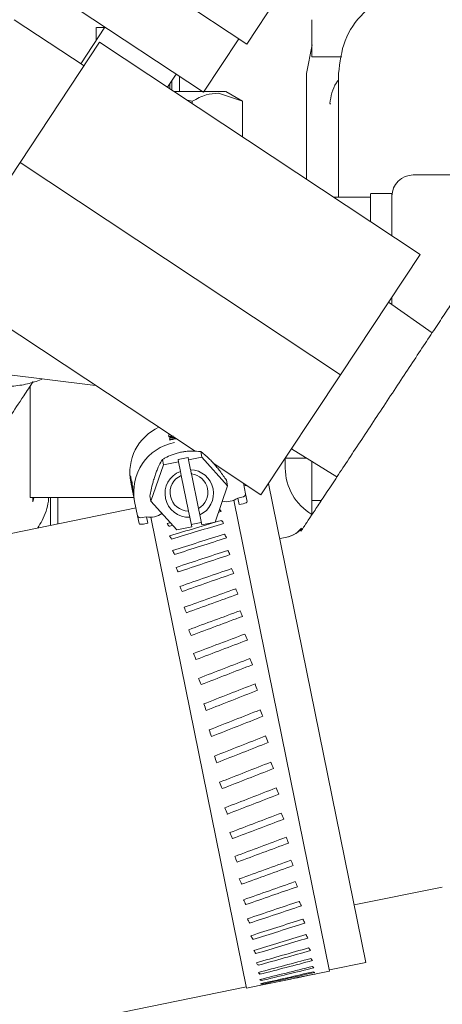
# Model space of a CAD drawing. Units: millimetres. Extents: x 0 to 1189, y 0 to 841.
# Drawn here: x 812 to 832, y 352 to 398 of the extents above; entities that cross this region are included whole.
import ezdxf

# ---------------------------------------------------------------- set-up
doc = ezdxf.new("R2010")
doc.units = ezdxf.units.MM

msp = doc.modelspace()

# ---------------------------------------------------------------- linework, layer by layer
at = {"color": 7, "linetype": 'Continuous', "lineweight": 18}
for p, q in [((822.9567, 396.8885), (825.7101, 401.0622)), ((818.2864, 399.9696), (822.9567, 396.8885)), ((815.0034, 398.5431), (820.9299, 394.6334)), ((812.0464, 398.0288), (815.3258, 395.8674)), ((826.0052, 398.0292), (826.0052, 396.2972)), ((816.3015, 397.6868), (815.17, 395.9701)), ((815.8997, 397.6613), (815.8997, 397.0771)), ((816.2847, 397.6613), (816.1444, 397.6613)), ((816.0586, 396.9746), (812.3332, 391.3457)), ((831.0689, 387.0404), (816.0586, 396.9746)), ((820.9299, 394.6334), (822.5811, 397.1363)), ((825.7552, 395.5113), (826.0209, 396.8474)), ((827.4115, 396.2972), (826.0052, 396.2972)), ((819.2366, 394.8714), (819.6404, 395.4841)), ((825.7552, 390.5572), (825.7552, 395.5113)), ((819.3497, 394.7965), (819.3497, 395.043)), ((819.4449, 394.7335), (819.4449, 395.1874)), ((819.7997, 394.6613), (819.7997, 395.379)), ((822.756, 394.2095), (821.6237, 394.5884)), ((822.7586, 394.2087), (821.9747, 394.6613)), ((820.3948, 394.2095), (820.1562, 394.2627)), ((820.3948, 394.1048), (820.3948, 394.2095)), ((822.756, 392.5421), (822.756, 394.2095)), ((822.7568, 392.5416), (822.7568, 394.2095)), ((822.757, 392.5414), (822.757, 394.2095)), ((822.7594, 394.2082), (822.7586, 394.2087)), ((822.7596, 394.2081), (822.7594, 394.2082)), ((826.8413, 394.1159), (826.8817, 394.0787)), ((827.2552, 394.2613), (827.2552, 389.7254)), ((812.3332, 391.3457), (808.6079, 385.7169)), ((827.3436, 381.4115), (812.3332, 391.3457)), ((837.5476, 390.7613), (830.7552, 390.7613)), ((828.7552, 389.7254), (827.012, 389.7254)), ((829.7552, 389.8863), (828.7552, 389.8863)), ((828.7552, 389.4425), (828.7552, 388.5717)), ((831.0689, 387.0404), (827.3436, 381.4115)), ((820.5332, 377.8244), (808.6079, 385.7169)), ((829.7552, 385.0553), (829.7552, 384.6881)), ((831.6346, 383.3653), (829.5894, 384.8048)), ((811.5843, 381.4318), (815.8698, 380.9108)), ((827.3436, 381.4115), (823.6183, 375.7826)), ((812.8082, 380.8852), (812.8082, 375.6613)), ((819.3279, 378.4247), (819.3223, 378.452)), ((819.427, 378.5112), (819.4163, 378.5636)), ((819.5465, 378.4775), (819.5207, 378.4722)), ((819.5314, 378.4195), (819.6099, 378.4355)), ((819.6428, 378.4137), (819.537, 378.3922)), ((819.3442, 378.3447), (819.3386, 378.372)), ((825.0496, 377.9453), (827.1791, 376.6332)), ((820.2012, 377.5381), (819.7303, 377.4423)), ((820.224, 377.4263), (820.2012, 377.5381)), ((820.8457, 377.5528), (820.224, 377.4263)), ((820.8457, 377.5528), (820.7932, 377.8106)), ((822.0534, 376.2143), (820.8457, 377.5528)), ((824.7552, 377.0395), (824.7552, 377.5004)), ((824.7623, 377.5113), (825.754, 377.5113)), ((819.0494, 377.1872), (818.4608, 375.4832)), ((819.0494, 377.1872), (818.9969, 377.445)), ((819.7531, 377.3304), (819.0494, 377.1872)), ((819.7303, 377.4423), (819.7531, 377.3304)), ((819.7531, 377.3304), (819.8439, 376.8841)), ((820.224, 377.4263), (820.3184, 376.9626)), ((823.6183, 375.7826), (821.3828, 377.2621)), ((826.0052, 377.3565), (826.0052, 375.5292)), ((817.51, 376.6761), (817.5164, 376.6445)), ((819.8439, 376.8841), (819.883, 376.6921)), ((819.883, 376.6921), (820.2216, 375.0281)), ((820.6879, 375.1464), (820.3585, 376.7654)), ((817.5555, 376.1881), (817.5171, 376.3766)), ((817.5368, 376.544), (817.5427, 376.5153)), ((817.5823, 376.056), (817.5619, 376.1566)), ((817.5775, 376.3208), (817.5646, 376.3182)), ((817.5775, 376.3147), (817.5672, 376.3126)), ((817.6033, 376.2173), (817.6097, 376.186)), ((821.4648, 374.5103), (822.0534, 376.2143)), ((822.0534, 376.2143), (822.0009, 376.4721)), ((822.7918, 376.3296), (822.8936, 375.8294)), ((822.9456, 376.2278), (822.8178, 376.2018)), ((822.8911, 376.2167), (822.8911, 376.2639)), ((828.5357, 353.894), (823.9725, 376.3179)), ((812.9302, 375.4519), (812.9302, 375.6613)), ((812.9422, 375.6613), (814.9629, 375.6613)), ((813.7552, 374.3576), (813.7552, 375.6613)), ((814.0997, 375.6613), (814.0997, 374.4277)), ((815.8289, 375.6613), (817.6627, 375.6613)), ((817.6155, 376.0148), (817.611, 376.0139)), ((817.6121, 375.91), (817.6167, 375.8874)), ((817.6563, 375.6926), (817.6463, 375.7419)), ((817.6633, 375.6583), (817.6563, 375.6926)), ((817.6991, 375.4824), (817.6633, 375.6583)), ((818.4608, 375.4832), (818.4084, 375.741)), ((822.529, 375.6308), (822.7234, 375.6704)), ((822.8936, 375.8294), (822.9651, 375.4779)), ((817.6617, 375.6038), (817.6739, 375.6063)), ((817.8378, 374.8005), (817.6991, 375.4824)), ((817.7, 375.4158), (817.7121, 375.4182)), ((818.4608, 375.4832), (819.6685, 374.1447)), ((822.3461, 375.5346), (826.8322, 353.4892)), ((822.5898, 375.3318), (822.529, 375.6308)), ((822.7843, 375.3714), (822.5898, 375.3318)), ((826.0052, 375.5292), (826.4485, 375.5292)), ((826.0052, 375.5292), (826.0052, 374.8594)), ((817.762, 375.173), (808.3838, 373.2645)), ((817.9094, 374.4491), (817.8378, 374.8005)), ((818.0566, 374.7207), (818.251, 374.7603)), ((818.251, 374.7603), (818.3119, 374.4612)), ((818.457, 374.7432), (822.9432, 352.6978)), ((820.2216, 375.0281), (820.2814, 374.7343)), ((820.2814, 374.7343), (820.3722, 374.2879)), ((820.7488, 374.8474), (820.6879, 375.1464)), ((820.7488, 374.8474), (820.8431, 374.3838)), ((821.682, 375.073), (821.6735, 375.1146)), ((818.3119, 374.4612), (818.1174, 374.4217)), ((819.6685, 374.1447), (820.3722, 374.2879)), ((820.3494, 374.3998), (820.8204, 374.4956)), ((820.8431, 374.3838), (821.4648, 374.5103)), ((821.7895, 374.5446), (821.7797, 374.5927)), ((821.9206, 373.9004), (821.9115, 373.9451)), ((825.539, 374.2073), (825.4299, 374.1071)), ((825.5679, 374.1987), (825.4804, 374.0924)), ((824.7728, 373.7933), (824.4977, 373.7373)), ((822.0737, 373.148), (822.0654, 373.1888)), ((822.2471, 372.2961), (822.2397, 372.3325)), ((822.4386, 371.3547), (822.4322, 371.3864)), ((822.6462, 370.3349), (822.6408, 370.3614)), ((822.8672, 369.2487), (822.8629, 369.2697)), ((823.0992, 368.1088), (823.0961, 368.124)), ((823.3394, 366.9284), (823.3375, 366.9378)), ((823.585, 365.7216), (823.5843, 365.7249)), ((821.5533, 363.2518), (821.5538, 363.2491)), ((821.7993, 362.0428), (821.801, 362.0341)), ((822.0402, 360.8588), (822.0432, 360.8442)), ((822.2733, 359.7137), (822.2774, 359.6933)), ((822.4957, 358.6207), (822.5009, 358.5949)), ((822.7048, 357.5929), (822.7112, 357.5618)), ((827.9874, 356.5888), (832.1142, 357.4286)), ((822.8983, 356.6422), (822.9056, 356.6062)), ((823.0738, 355.7797), (823.082, 355.7393)), ((823.2293, 355.0156), (823.2383, 354.9713)), ((823.3629, 354.3588), (823.3727, 354.3111)), ((823.4732, 353.8171), (823.4835, 353.7665)), ((826.8209, 353.545), (828.5357, 353.894)), ((823.5587, 353.3968), (823.5695, 353.3439)), ((823.6186, 353.1028), (823.6296, 353.0483)), ((825.4242, 353.2026), (826.8322, 353.4892)), ((812.9703, 350.7265), (822.9318, 352.7536)), ((822.9432, 352.6978), (823.6166, 352.8348)), ((823.6569, 352.9142), (823.6633, 352.883))]:
    msp.add_line(p, q, dxfattribs=at)
at = {"color": 7, "linetype": 'Continuous', "lineweight": 18, "flags": 128}
msp.add_lwpolyline([(812.9754, 375.6457), (812.961, 375.5792), (812.9302, 375.4519)], dxfattribs=at)
at = {"color": 7, "linetype": 'Continuous', "lineweight": 18}
for centre, radius, start, end in [((830.7552, 389.7613), 1, 90, 180), ((819.8101, 376.8268), 2.3368, 114.71303, 191.10882), ((820.0007, 376.1137), 2.4347, 101.50234, 106.17734), ((820.0062, 376.0864), 2.4347, 101.50234, 106.17734), ((820.0169, 376.0337), 2.4347, 101.50234, 106.17734), ((820.0123, 375.926), 2.3554, 100.8698, 190.8555), ((820.0225, 376.0064), 2.4347, 101.50234, 106.17734), ((827.2552, 377.0395), 2.5, 180, 240), ((819.789, 376.6426), 2.2793, 179.15622, 191.50002), ((819.7954, 376.611), 2.2793, 179.15622, 191.50002), ((820.2323, 375.8437), 1.1105, 110.46973, 272.53522), ((820.2262, 375.8955), 0.8674, 113.30896, 269.69599), ((820.2841, 375.8542), 1.1089, 294.7754, 88.22955), ((820.2694, 375.9043), 0.8657, 298.90877, 84.09619), ((819.8159, 376.5105), 2.2793, 179.15622, 191.50002), ((819.8217, 376.4817), 2.2793, 179.15622, 191.50002), ((819.8595, 376.3095), 2.282, 179.51139, 183.0101), ((821.9865, 376.4399), 0.9742, 259.02263, 303.84176), ((818.4342, 375.717), 0.9742, 259.1632, 303.98232)]:
    msp.add_arc(centre, radius, start, end, dxfattribs=at)
for centre, major_axis, ratio, start_param, end_param in [((819.9708, 376.2603), (1.449, 2.1652), 0.8169743, 0.8908068, 0.9225508), ((819.9741, 376.2444), (2.3334, 0.4748), 0.8954261, 2.9307919, 3.1415927), ((819.9967, 376.1332), (-0.5029, 2.4714), 0.9441614, 1.3599956, 1.5707963), ((819.9501, 376.362), (-0.6418, 3.154), 0.739823, 1.544898, 1.563576), ((819.9897, 376.1674), (-0.5034, 2.4739), 0.9432153, 1.4421551, 1.5707963), ((819.9797, 376.2167), (2.3334, 0.4748), 0.8954292, 3.0129514, 3.1415927), ((822.6991, 375.7898), (0.1945, 0.0396), 0.6140833, 4.712389, 6.2831853), ((822.7726, 375.4288), (0.1945, 0.0396), 0.2955976, 4.712389, 6.2831853), ((818.0323, 374.8401), (0.1945, 0.0396), 0.6140833, 3.1415927, 4.712389), ((823.5107, 364.6071), (63.2421, 17.8845), 0.1596036, 1.5534579, 1.5554874), ((823.8665, 364.6795), (-3.1535, 11.1513), 0.1596036, 5.8493567, 5.8773767), ((818.1057, 374.4791), (0.1945, 0.0396), 0.2955976, 3.1415927, 4.712389), ((821.6556, 364.2296), (63.2421, 17.8845), 0.1596036, 1.5618952, 1.564201), ((821.2999, 364.1572), (-3.1495, 11.1521), 0.1588843, 5.8107007, 5.8387246), ((823.5107, 364.6071), (63.2421, 17.8845), 0.1596036, 1.5895481, 1.5922249), ((821.6556, 364.2296), (63.0171, 18.9824), 0.1503917, 1.5235569, 1.56232), ((823.5107, 364.6071), (63.0171, 18.9824), 0.1503917, 1.551577, 1.590344), ((823.8665, 364.6795), (-3.3471, 11.1116), 0.1503917, 5.7391449, 5.767165), ((821.2999, 364.1572), (-3.3421, 11.1126), 0.1497177, 5.7005057, 5.7285296), ((821.6556, 364.2296), (62.8083, 20.0025), 0.1394264, 1.5223513, 1.5611145), ((823.8665, 364.6795), (-3.527, 11.0748), 0.1394264, 5.6296086, 5.6576287), ((823.5107, 364.6071), (62.8083, 20.0025), 0.1394264, 1.5503714, 1.5891384), ((821.2999, 364.1572), (-3.5212, 11.076), 0.1388055, 5.5909796, 5.6190035), ((821.6556, 364.2296), (62.6183, 20.9338), 0.1268765, 1.5218663, 1.5606294), ((823.5107, 364.6071), (62.6183, 20.9338), 0.1268765, 1.5498864, 1.5886533), ((823.8665, 364.6795), (-3.6912, 11.0413), 0.1268765, 5.5207928, 5.5488128), ((821.2999, 364.1572), (-3.6847, 11.0426), 0.1263152, 5.4821673, 5.5101912), ((821.6556, 364.2296), (62.449, 21.7669), 0.1129231, 1.5221104, 1.5608736), ((823.5107, 364.6071), (62.449, 21.7669), 0.1129231, 1.5501305, 1.5888975), ((823.8665, 364.6795), (-3.8381, 11.0114), 0.1129231, 5.4127061, 5.4407262), ((821.2999, 364.1572), (-3.8309, 11.0129), 0.1124269, 5.3740775, 5.4021014), ((821.6556, 364.2296), (62.3019, 22.4942), 0.0977541, 1.5230582, 1.5618214), ((823.5107, 364.6071), (62.3019, 22.4942), 0.0977541, 1.5510783, 1.5898453), ((823.8665, 364.6795), (-3.9663, 10.9855), 0.0977541, 5.3053232, 5.3333432), ((821.2999, 364.1572), (-3.9586, 10.9871), 0.0973273, 5.2666851, 5.2947091), ((821.6556, 364.2296), (62.1781, 23.1097), 0.0815601, 1.5246538, 1.5634169), ((823.8665, 364.6795), (-4.0749, 10.9637), 0.0815601, 5.1985879, 5.226608), ((823.5107, 364.6071), (62.1781, 23.1097), 0.0815601, 1.5526739, 1.5914408), ((821.2999, 364.1572), (-4.0667, 10.9654), 0.0812061, 5.1599349, 5.1879588), ((821.6556, 364.2296), (62.0783, 23.6085), 0.0645312, 1.5268152, 1.5655784), ((823.8665, 364.6795), (-4.1628, 10.9461), 0.0645312, 5.0924186, 5.1204387), ((823.5107, 364.6071), (62.0783, 23.6085), 0.0645312, 1.5548353, 1.5936023), ((821.2999, 364.1572), (-4.1543, 10.9478), 0.0642525, 5.0537458, 5.0817697), ((821.6556, 364.2296), (62.0029, 23.9873), 0.0468553, 1.5294398, 1.5682029), ((823.5107, 364.6071), (62.0029, 23.9873), 0.0468553, 1.5574599, 1.5962269), ((823.8665, 364.6795), (-4.2296, 10.9328), 0.0468553, 4.9867124, 5.0147324), ((821.2999, 364.1572), (-4.2208, 10.9346), 0.0466537, 4.948016, 4.9760399), ((821.6556, 364.2296), (61.952, 24.2435), 0.0287172, 1.5324087, 1.5711718), ((823.8665, 364.6795), (-4.2748, 10.9238), 0.0287172, 4.8813505, 4.9093706), ((823.5107, 364.6071), (61.952, 24.2435), 0.0287172, 1.5604288, 1.5991957), ((821.2999, 364.1572), (-4.2658, 10.9256), 0.028594, 4.8426276, 4.8706516), ((821.6556, 364.2296), (61.9259, 24.3755), 0.0102991, 1.5355918, 1.5743549), ((823.8665, 364.6795), (-4.2981, 10.9192), 0.0102991, 4.7762028, 4.8042229), ((823.5107, 364.6071), (61.9259, 24.3755), 0.0102991, 1.5636119, 1.6023789), ((821.2999, 364.1572), (-4.289, 10.9211), 0.010255, 4.7374518, 4.7654758), ((821.6556, 364.2296), (61.9245, 24.3825), 0.0082188, 4.7055698, 4.744333), ((823.5107, 364.6071), (61.9245, 24.3825), 0.0082188, 4.6775459, 4.7163129), ((823.8665, 364.6795), (-4.2993, 10.919), 0.0082188, 1.5840327, 1.6120527), ((821.2999, 364.1572), (-4.2902, 10.9208), 0.0081836, 1.6228086, 1.6508325), ((821.6556, 364.2296), (61.9479, 24.2645), 0.0266571, 4.7023711, 4.7411342), ((823.8665, 364.6795), (-4.2785, 10.9231), 0.0266571, 1.6891647, 1.7171848), ((823.5107, 364.6071), (61.9479, 24.2645), 0.0266571, 4.6743472, 4.7131142), ((821.2999, 364.1572), (-4.2695, 10.9249), 0.0265427, 1.7279689, 1.7559928), ((821.6556, 364.2296), (61.9959, 24.0223), 0.0448357, 4.6993715, 4.7381346), ((823.8665, 364.6795), (-4.2358, 10.9316), 0.0448357, 1.7944959, 1.8225159), ((823.5107, 364.6071), (61.9959, 24.0223), 0.0448357, 4.6713475, 4.7101145), ((821.2999, 364.1572), (-4.2269, 10.9334), 0.0446428, 1.8333267, 1.8613506), ((821.6556, 364.2296), (62.0686, 23.6572), 0.0625728, 4.696702, 4.7354651), ((823.8665, 364.6795), (-4.1714, 10.9444), 0.0625728, 1.9001572, 1.9281773), ((823.5107, 364.6071), (62.0686, 23.6572), 0.0625728, 4.6686781, 4.7074451), ((821.2999, 364.1572), (-4.1628, 10.9461), 0.0623026, 1.939012, 1.9670359), ((821.6556, 364.2296), (62.1657, 23.1717), 0.0796837, 4.694483, 4.7332462), ((823.8665, 364.6795), (-4.0858, 10.9615), 0.0796837, 2.006269, 2.034289), ((823.5107, 364.6071), (62.1657, 23.1717), 0.0796837, 4.6664591, 4.7052261), ((821.2999, 364.1572), (-4.0776, 10.9632), 0.079338, 2.0451441, 2.073168), ((821.6556, 364.2296), (62.2868, 22.5691), 0.095981, 4.6928193, 4.7315825), ((823.8665, 364.6795), (-3.9795, 10.9829), 0.095981, 2.1129361, 2.1409561), ((823.5107, 364.6071), (62.2868, 22.5691), 0.095981, 4.6647954, 4.7035624), ((821.2999, 364.1572), (-3.9718, 10.9845), 0.0955622, 2.1518268, 2.1798507), ((821.6556, 364.2296), (62.4313, 21.8541), 0.1112748, 4.6917954, 4.7305585), ((823.8665, 364.6795), (-3.8535, 11.0083), 0.1112748, 2.2202429, 2.248263), ((823.5107, 364.6071), (62.4313, 21.8541), 0.1112748, 4.6637715, 4.7025384), ((821.2999, 364.1572), (-3.8462, 11.0098), 0.1107862, 2.2591436, 2.2871676), ((821.6556, 364.2296), (62.5982, 21.0326), 0.1253743, 4.6914703, 4.7302334), ((823.8665, 364.6795), (-3.7086, 11.0378), 0.1253743, 2.3282486, 2.3562686), ((823.5107, 364.6071), (62.5982, 21.0326), 0.1253743, 4.6634463, 4.7022133), ((821.2999, 364.1572), (-3.702, 11.0391), 0.1248201, 2.3671532, 2.3951771), ((821.6556, 364.2296), (62.786, 20.1119), 0.1380912, 4.6918731, 4.7306362), ((823.8665, 364.6795), (-3.5463, 11.0709), 0.1380912, 2.4369822, 2.4650023), ((823.5107, 364.6071), (62.786, 20.1119), 0.1380912, 4.6638492, 4.7026162), ((821.2999, 364.1572), (-3.5404, 11.0721), 0.1374767, 2.475884, 2.503908), ((821.6556, 364.2296), (62.9927, 19.1012), 0.1492433, 4.6929992, 4.7317624), ((823.5107, 364.6071), (62.9927, 19.1012), 0.1492433, 4.6649753, 4.7037423), ((823.8665, 364.6795), (-3.3681, 11.1073), 0.1492433, 2.5464391, 2.5744592), ((821.2999, 364.1572), (-3.363, 11.1084), 0.148575, 2.5853315, 2.6133554), ((821.6556, 364.2296), (63.2161, 18.0115), 0.1586603, 4.6948076, 4.7335708), ((823.5107, 364.6071), (63.2161, 18.0115), 0.1586603, 4.6667837, 4.7055507), ((823.8665, 364.6795), (-3.1759, 11.1467), 0.1586603, 2.6565783, 2.6845984), ((821.6556, 364.2296), (63.4531, 16.8554), 0.1661893, 4.6972206, 4.7359838), ((823.5107, 364.6071), (63.4531, 16.8554), 0.1661893, 4.6691967, 4.7079637), ((823.8665, 364.6795), (-2.9721, 11.1885), 0.1661893, 2.767322, 2.7953421), ((821.2999, 364.1572), (-3.1717, 11.1476), 0.1579457, 2.6954546, 2.7234786), ((821.6556, 364.2296), (63.7005, 15.6475), 0.1717021, 4.7001257, 4.7388889), ((823.5107, 364.6071), (63.7005, 15.6475), 0.1717021, 4.6721018, 4.7108688), ((823.8665, 364.6795), (-2.7591, 11.2321), 0.1717021, 2.8785579, 2.906578), ((821.2999, 364.1572), (-2.9689, 11.1892), 0.1654372, 2.8061765, 2.8342004), ((821.2999, 364.1572), (-2.7569, 11.2326), 0.1709221, 2.9173855, 2.9454095), ((821.6556, 364.2296), (63.9548, 14.4037), 0.1751008, 4.7033809, 4.742144), ((821.6556, 364.2296), (64.2122, 13.1411), 0.1763235, 4.706822, 4.7455852), ((823.5107, 364.6071), (63.9548, 14.4037), 0.1751008, 4.675357, 4.7141239), ((823.5107, 364.6071), (64.2122, 13.1411), 0.1763235, 4.6916605, 4.7175651), ((823.8665, 364.6795), (-2.5398, 11.277), 0.1751008, 2.9901439, 3.0181639), ((823.8665, 364.6795), (-2.3171, 11.3223), 0.1763235, 3.1019158, 3.1299359), ((821.2999, 364.1572), (-2.5386, 11.2772), 0.1743035, 3.0289411, 3.056965)]:
    msp.add_ellipse(centre, major_axis=major_axis, ratio=ratio, start_param=start_param, end_param=end_param, dxfattribs=at)
for points in [[(827.2552, 395.5113), (827.3153, 396.0354), (827.4355, 397.0837), (828.3605, 398.4059), (829.6827, 399.3309), (830.731, 399.4511), (831.2552, 399.5113)], [(833.2917, 385.8691), (833.2813, 385.8535), (833.2606, 385.8221), (833.0942, 385.5707), (832.8336, 385.1769), (832.4763, 384.6371), (832.0349, 383.9701), (831.5209, 383.1935), (830.9488, 382.329), (830.3344, 381.4007), (829.6948, 380.4343), (829.0479, 379.4568), (828.4114, 378.4952), (827.8034, 377.5765), (827.2401, 376.7253), (826.7394, 375.9687), (826.3065, 375.3147), (826.0929, 374.9919), (825.9861, 374.8305)], [(812.8082, 375.6613), (812.8141, 375.6613), (812.8258, 375.6613), (812.9034, 375.6613), (812.9422, 375.6613)], [(814.9629, 375.6613), (815.0123, 375.6613), (815.111, 375.6613), (815.3239, 375.6613), (815.567, 375.6613), (815.7416, 375.6613), (815.8289, 375.6613)]]:
    msp.add_open_spline(points, degree=3, dxfattribs=at)
for points, knots in [([(816.1444, 397.6613), (816.0288, 397.6613), (815.88, 397.6613), (815.9211, 397.6613), (815.9304, 397.6613)], [0, 0, 0, 0, 0.7761585, 1, 1, 1, 1]), ([(827.2552, 394.2613), (827.2552, 394.4185), (827.2552, 394.6611), (827.2552, 394.9525), (827.2552, 395.1513), (827.2552, 395.3129), (827.2552, 395.4686), (827.2552, 395.4945), (827.2552, 395.5113)], [0, 0, 0, 0, 0.239443, 0.369653, 0.4999999, 0.63021, 0.760557, 1, 1, 1, 1]), ([(827.2552, 395.2209), (827.2191, 395.1724), (826.9655, 394.8318), (826.8983, 394.4451), (826.8407, 394.1135)], [0, 0, 0, 0, 0.1423142, 1, 1, 1, 1]), ([(821.5116, 394.6613), (821.2168, 394.6613), (820.7227, 394.6613), (819.8898, 394.6613), (819.554, 394.6613)], [0, 0, 0, 0, 0.5968612, 1, 1, 1, 1]), ([(821.6237, 394.5884), (821.4324, 394.5759), (821.016, 394.5487), (820.6128, 394.3285), (820.3948, 394.2095)], [0, 0, 0, 0, 0.4593774, 1, 1, 1, 1]), ([(821.921, 394.6613), (821.9379, 394.6613), (822.0326, 394.6613), (821.7466, 394.6613), (821.5116, 394.6613)], [0, 0, 0, 0, 0.1782174, 1, 1, 1, 1]), ([(828.7552, 389.8312), (828.7552, 389.8479), (828.7552, 389.9262), (828.7552, 389.6554), (828.7552, 389.4425)], [0, 0, 0, 0, 0.2138843, 1, 1, 1, 1]), ([(829.7552, 389.8312), (829.7552, 389.8479), (829.7552, 389.9262), (829.7552, 389.6554), (829.7552, 389.4425)], [0, 0, 0, 0, 0.2138843, 1, 1, 1, 1]), ([(829.7552, 389.4425), (829.7552, 389.1786), (829.7552, 388.783), (829.7552, 388.128), (829.7552, 387.9099)], [0, 0, 0, 0, 0.6671456, 1, 1, 1, 1]), ([(808.2148, 381.872), (808.4845, 381.709), (808.865, 381.479), (809.4691, 381.225), (810.0015, 381.0479), (810.6507, 380.9088), (811.3387, 380.8425), (812.0533, 380.8668), (812.7542, 380.9786), (813.189, 381.1354), (813.3992, 381.2112)], [0, 0, 0, 0, 0.1683815, 0.2375964, 0.3521733, 0.4712019, 0.5989305, 0.7324044, 0.8706335, 1, 1, 1, 1]), ([(811.17, 378.4087), (811.245, 378.5226), (811.3953, 378.7505), (811.8559, 379.4469), (812.3694, 380.2224), (812.7923, 380.8611), (812.9422, 381.0876)], [0, 0, 0, 0, 0.2817205, 0.5637241, 0.8453451, 1, 1, 1, 1]), ([(819.2851, 378.5394), (819.2861, 378.5505), (819.2878, 378.5698), (819.3306, 378.5969), (819.3487, 378.6084)], [0, 0, 0, 0, 0.5772662, 1, 1, 1, 1]), ([(819.4356, 378.5113), (819.4149, 378.5109), (819.3621, 378.5099), (819.2988, 378.5146), (819.2895, 378.5313), (819.2851, 378.5394)], [0, 0, 0, 0, 0.251269, 0.6401731, 1, 1, 1, 1]), ([(820.7932, 377.8106), (820.7599, 377.814), (820.6071, 377.8296), (820.3762, 377.8416), (820.0652, 377.818), (819.8433, 377.7813), (819.6381, 377.7283), (819.3762, 377.6372), (819.1718, 377.5409), (819.0391, 377.4681), (818.9969, 377.445)], [0, 0, 0, 0, 0.0703455, 0.3221789, 0.4253081, 0.503926, 0.5944585, 0.6840173, 0.8995544, 1, 1, 1, 1]), ([(822.0009, 376.4721), (821.9048, 376.6093), (821.7761, 376.793), (821.558, 377.0722), (821.4089, 377.25), (821.2553, 377.4162), (821.0857, 377.5814), (820.9311, 377.7112), (820.8371, 377.779), (820.7932, 377.8106)], [0, 0, 0, 0, 0.2840708, 0.3803426, 0.4776831, 0.5631498, 0.6598907, 0.841265, 1, 1, 1, 1]), ([(818.9969, 377.445), (818.946, 377.3604), (818.8777, 377.2472), (818.7664, 377.0017), (818.692, 376.812), (818.6177, 376.5889), (818.5381, 376.3117), (818.4684, 376.0244), (818.4274, 375.8312), (818.4084, 375.741)], [0, 0, 0, 0, 0.2840708, 0.3803426, 0.4776831, 0.5631498, 0.6598907, 0.841265, 1, 1, 1, 1]), ([(820.3585, 376.7654), (820.3565, 376.775), (820.3431, 376.8412), (820.3297, 376.9066), (820.3184, 376.9626)], [0, 0, 0, 0, 0.1443716, 1, 1, 1, 1]), ([(817.5636, 376.2066), (817.5608, 376.2399), (817.5552, 376.3067), (817.5551, 376.38), (817.5583, 376.4252), (817.5629, 376.4417), (817.5657, 376.4315), (817.567, 376.4268)], [0, 0, 0, 0, 0.2093318, 0.4205316, 0.6036122, 0.8167045, 1, 1, 1, 1]), ([(817.5672, 376.3126), (817.5661, 376.316), (817.5642, 376.3222), (817.5627, 376.3025), (817.563, 376.2708), (817.5649, 376.2338), (817.567, 376.2087), (817.5677, 376.2001)], [0, 0, 0, 0, 0.2933559, 0.5213046, 0.7111315, 0.9019774, 1, 1, 1, 1]), ([(817.6039, 375.9503), (817.5965, 375.9879), (817.5846, 376.0484), (817.5704, 376.144), (817.5655, 376.1896), (817.5636, 376.2066)], [0, 0, 0, 0, 0.509201, 0.8173896, 1, 1, 1, 1]), ([(817.567, 376.4268), (817.5679, 376.4214), (817.5698, 376.4108), (817.5733, 376.3806), (817.5759, 376.3496), (817.5776, 376.329)], [0, 0, 0, 0, 0.2502729, 0.5007522, 1, 1, 1, 1]), ([(817.5806, 376.1897), (817.5794, 376.2021), (817.5768, 376.2269), (817.5722, 376.2739), (817.5692, 376.2971), (817.5672, 376.3126)], [0, 0, 0, 0, 0.2505671, 0.5011899, 1, 1, 1, 1]), ([(817.5677, 376.2001), (817.5697, 376.1798), (817.5736, 376.1411), (817.5817, 376.0828), (817.5904, 376.0273), (817.5971, 375.9899), (817.6009, 375.969)], [0, 0, 0, 0, 0.2130638, 0.4060589, 0.6678567, 1, 1, 1, 1]), ([(813.6737, 375.6613), (813.6683, 375.6034), (813.6336, 375.2326), (813.4629, 374.7404), (813.2267, 374.3512), (813.1567, 374.2358)], [0, 0, 0, 0, 0.1151671, 0.7375351, 1, 1, 1, 1]), ([(825.5932, 374.2369), (825.6194, 374.2765), (825.6719, 374.3558), (825.8814, 374.6724), (825.9861, 374.8305)], [0, 0, 0, 0, 0.5005869, 1, 1, 1, 1]), ([(825.5388, 374.207), (825.4265, 374.1096), (825.2018, 373.9148), (824.9157, 373.8337), (824.7726, 373.7931)], [0, 0, 0, 0, 0.5000006, 1, 1, 1, 1]), ([(825.5131, 374.2318), (825.4316, 374.1403), (825.2337, 373.9178), (824.9435, 373.8394), (824.7728, 373.7933)], [0, 0, 0, 0, 0.4117399, 1, 1, 1, 1]), ([(825.5837, 374.2225), (825.5668, 374.1944), (825.5334, 374.1389), (825.4983, 374.1009), (825.4809, 374.0821)], [0, 0, 0, 0, 0.5066423, 1, 1, 1, 1])]:
    msp.add_open_spline(points, degree=3, knots=knots, dxfattribs=at)

doc.saveas('drawing.dxf')
